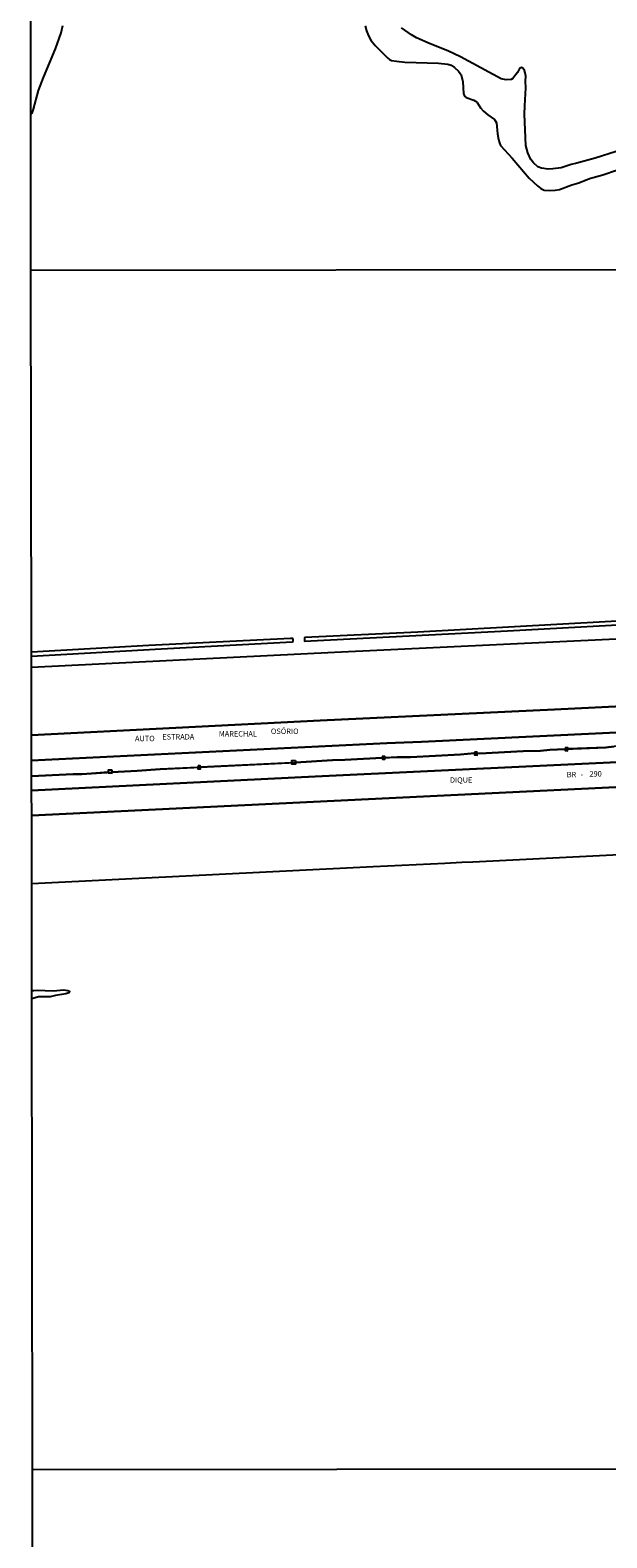
# Model space of a CAD drawing. Units: millimetres. Extents: x 185519 to 187936, y 1682600 to 1685374.
# Drawn here: x 185521 to 185787, y 1683123 to 1683820 of the extents above; entities that cross this region are included whole.
import ezdxf
from ezdxf.enums import TextEntityAlignment as Align

# ---------------------------------------------------------------- set-up
doc = ezdxf.new("R2010")
doc.units = ezdxf.units.MM
for name, color, linetype in [('V-ARROIO', 131, 'Continuous'), ('V-CANAL', 160, 'Continuous'), ('V-EDIFICACAO', 51, 'Continuous'), ('V-EIXO_DE_LOGRADOURO', 82, 'Continuous'), ('V-LOTE', 1, 'Continuous'), ('V-NOME_DOS_LOGRADOUROS', 7, 'Continuous'), ('V-QUADRA', 40, 'Continuous'), ('V-RIO', 71, 'Continuous'), ('V-VALETA', 160, 'Continuous'), ('X-LIMITE_1000', 7, 'Continuous'), ('X-LIMITE_5000', 7, 'Continuous')]:
    doc.layers.add(name, color=color, linetype=linetype)

msp = doc.modelspace()

# ---------------------------------------------------------------- linework, layer by layer
at = {"layer": 'V-ARROIO'}
for points in [[(185675.85, 1683821.83), (185676.44, 1683819.51), (185677.29, 1683817.19), (185678.45, 1683815.22), (185680.35, 1683812.8), (185686.22, 1683806.89), (185687.03, 1683806.24), (185687.91, 1683805.84), (185690.23, 1683805.48), (185694.1, 1683805.15), (185709.7, 1683804.57), (185713.93, 1683804.18), (185715.48, 1683803.72), (185717.02, 1683802.65), (185718.87, 1683800.91), (185720.09, 1683799.18), (185720.87, 1683796.03), (185721.2, 1683790.6), (185721.68, 1683789.42), (185722.46, 1683788.71), (185726.06, 1683787.5), (185726.83, 1683787.1), (185727.47, 1683786.44), (185729.08, 1683783.96), (185730.46, 1683782.4), (185732.45, 1683780.73), (185735.61, 1683778.65), (185736.5, 1683777.1), (185736.96, 1683772.01), (185737.4, 1683769.31), (185737.82, 1683767.75), (185738.37, 1683766.58), (185743.64, 1683760.73), (185751.59, 1683751.42), (185755.35, 1683747.88), (185756.96, 1683746.62), (185758.53, 1683745.89), (185760.92, 1683745.72), (185763.62, 1683745.86), (185765.59, 1683746.29), (185771.34, 1683748.4), (185774.45, 1683749.37), (185779.41, 1683751.36), (185785.6, 1683753.01), (185791.89, 1683755.09)], [(185801.42, 1683766.94), (185782.01, 1683760.76), (185773.62, 1683758.38), (185770.95, 1683757.84), (185766.38, 1683756.25), (185762.57, 1683755.74), (185760.28, 1683755.68), (185757.26, 1683756.09), (185755.64, 1683756.76), (185753.6, 1683758.52), (185752.41, 1683760.13), (185751, 1683763.18), (185750.08, 1683766.58), (185749.41, 1683781.07), (185749.49, 1683784.88), (185750.06, 1683793.23), (185749.89, 1683796.28), (185750, 1683798.57), (185749.78, 1683800.1), (185749.43, 1683801.24), (185748.71, 1683802.32), (185747.95, 1683802.56), (185747.15, 1683802.08), (185746.16, 1683800.35), (185744.95, 1683798.73), (185743.99, 1683797.6), (185743.22, 1683797.04), (185740.93, 1683796.9), (185738.64, 1683797.36), (185719.84, 1683807.53), (185713.97, 1683810.26), (185705.89, 1683813.52), (185699.45, 1683816.38), (185697.15, 1683817.73), (185692.53, 1683820.98)]]:
    msp.add_lwpolyline(points, dxfattribs=at)
at = {"layer": 'V-CANAL'}
for points in [[(185647.72, 1683538.38), (185647.77, 1683537.47), (185650.7, 1683537.54), (185741.54, 1683542.23), (185814.99, 1683546.25), (185814.86, 1683547.72), (185814.72, 1683547.8), (185809.04, 1683547.56), (185700.06, 1683541.66), (185647.93, 1683539.12), (185647.76, 1683539), (185647.72, 1683538.38)], [(185521.58, 1683530.5), (185581.57, 1683533.91), (185642.2, 1683537.1), (185642.54, 1683537.67), (185642.59, 1683538.06), (185642.3, 1683538.71), (185641.26, 1683538.71), (185575.8, 1683535.38), (185521.58, 1683532.42)], [(185521.76, 1683376), (185522.6, 1683376.06), (185524.15, 1683376.09), (185531.55, 1683375.78), (185536.49, 1683376.32), (185538.34, 1683376), (185539.13, 1683375.68), (185539.21, 1683375.49), (185538.91, 1683374.86), (185537.41, 1683374.4), (185532.66, 1683373.64), (185530.28, 1683373), (185526.47, 1683373.12), (185524.87, 1683372.99), (185521.79, 1683372.15)]]:
    msp.add_lwpolyline(points, dxfattribs=at)
at = {"layer": 'V-EDIFICACAO'}
for points in [[(185768.18, 1683488.08), (185768.2, 1683487.55), (185768.22, 1683486.88), (185769.34, 1683486.84), (185769.37, 1683487.66), (185769.39, 1683488.12)], [(185598.56, 1683479.91), (185598.5, 1683479.13), (185598.45, 1683478.5), (185599.66, 1683478.49), (185599.63, 1683479.16), (185599.6, 1683479.89)], [(185643.54, 1683482.23), (185643.54, 1683481.35), (185643.54, 1683480.68), (185641.93, 1683480.68), (185641.93, 1683481.2), (185641.93, 1683482.23)], [(185683.69, 1683484.08), (185683.7, 1683483.53), (185683.72, 1683482.95), (185684.94, 1683482.98), (185684.92, 1683483.55), (185684.89, 1683484.19)], [(185726.25, 1683486.14), (185726.28, 1683485.67), (185726.34, 1683484.85), (185727.48, 1683484.83), (185727.47, 1683485.64), (185727.46, 1683486.3)], [(185558.7, 1683478.05), (185558.7, 1683476.97), (185558.7, 1683476.5), (185557.2, 1683476.5), (185557.2, 1683476.6), (185557.2, 1683478.05)]]:
    msp.add_lwpolyline(points, close=True, dxfattribs=at)
at = {"layer": 'V-EIXO_DE_LOGRADOURO'}
msp.add_lwpolyline([(185521.66, 1683475.05), (185540.91, 1683475.91), (185544.81, 1683475.94), (185549.25, 1683476.31), (185558.7, 1683476.97), (185570.38, 1683477.46), (185581, 1683478.24), (185599.63, 1683479.16), (185643.54, 1683481.35), (185660.66, 1683482.45), (185666.34, 1683482.59), (185683.7, 1683483.53), (185690.53, 1683483.87), (185693.89, 1683483.78), (185696.79, 1683483.9), (185719.77, 1683485.14), (185726.28, 1683485.67), (185728.79, 1683485.57), (185748.75, 1683486.64), (185756.75, 1683486.8), (185761.18, 1683487.23), (185768.2, 1683487.55), (185787.07, 1683488.38), (185790.84, 1683488.71)], dxfattribs=at)
at = {"layer": 'V-LOTE'}
for points in [[(186004.19, 1683548.67), (185814.62, 1683539.42), (185661.6, 1683532.25), (185521.58, 1683525.27)], [(186004.31, 1683449.01), (185902.18, 1683444.11), (185850.48, 1683441.45), (185811.8, 1683439.68), (185725.51, 1683435.32), (185720.39, 1683435.18), (185712.54, 1683434.66), (185679.52, 1683433.19), (185521.72, 1683425.25)]]:
    msp.add_lwpolyline(points, dxfattribs=at)
at = {"layer": 'V-QUADRA'}
for points in [[(186486.8, 1683542.53), (186243.75, 1683529.69), (186144.38, 1683524.68), (186023.85, 1683518.26), (186004.22, 1683517.74), (185763.35, 1683505.85), (185655.04, 1683500.72), (185521.63, 1683494.07), (185655.04, 1683500.72), (185763.35, 1683505.85), (186004.22, 1683517.74), (186023.85, 1683518.26), (186144.38, 1683524.68), (186243.75, 1683529.69), (186486.8, 1683542.53)], [(186486.82, 1683530.63), (186192.3, 1683515.18), (186030.27, 1683506.46), (186004.24, 1683505.46), (185701.88, 1683490.9), (185685.84, 1683490.28), (185521.65, 1683482.26), (185685.84, 1683490.28), (185701.88, 1683490.9), (186004.24, 1683505.46), (186030.27, 1683506.46), (186192.3, 1683515.18), (186486.82, 1683530.63)], [(186486.83, 1683516.43), (186203.05, 1683501.57), (186004.21, 1683491.51), (185921.55, 1683487.72), (185915.48, 1683487.31), (185652.61, 1683474.9), (185521.67, 1683468.49), (185652.61, 1683474.9), (185915.48, 1683487.31), (185921.55, 1683487.72), (186004.21, 1683491.51), (186203.05, 1683501.57), (186486.83, 1683516.43)], [(186400.41, 1683500.67), (186080.2, 1683483.97), (186042.99, 1683482.07), (186004.27, 1683480.36), (185521.68, 1683456.82), (186004.27, 1683480.36), (186042.99, 1683482.07), (186080.2, 1683483.97), (186400.41, 1683500.67)]]:
    msp.add_lwpolyline(points, dxfattribs=at)
at = {"layer": 'V-RIO'}
msp.add_lwpolyline([(185521.26, 1683780.91), (185521.94, 1683781.54), (185522.59, 1683783.32), (185524.91, 1683791.93), (185527.08, 1683797.94), (185532.69, 1683811.31), (185535.24, 1683818.62), (185536.03, 1683822.08)], dxfattribs=at)
at = {"layer": 'V-VALETA'}
for points in [[(185768.2, 1683487.55), (185761.18, 1683487.23), (185756.75, 1683486.8), (185748.75, 1683486.64), (185728.79, 1683485.57), (185727.47, 1683485.64)], [(185811.08, 1683489.53), (185808.66, 1683489.65), (185790.84, 1683488.71), (185787.07, 1683488.38), (185769.37, 1683487.66)], [(185641.93, 1683481.2), (185599.63, 1683479.16)], [(185683.7, 1683483.53), (185666.34, 1683482.59), (185660.66, 1683482.45), (185643.54, 1683481.35)], [(185726.28, 1683485.67), (185719.77, 1683485.14), (185696.79, 1683483.9), (185693.89, 1683483.78), (185690.53, 1683483.87), (185684.92, 1683483.55)], [(185557.15, 1683476.84), (185549.25, 1683476.31), (185544.81, 1683475.94), (185540.91, 1683475.91), (185521.66, 1683475.05)], [(185598.5, 1683479.13), (185581, 1683478.24), (185570.38, 1683477.46), (185558.7, 1683476.97)]]:
    msp.add_lwpolyline(points, dxfattribs=at)
at = {"layer": 'X-LIMITE_1000'}
for p, q in [((187934.46, 1683711.63), (185521.35, 1683708.74)), ((187935.07, 1683157.36), (185522.08, 1683154.47))]:
    msp.add_line(p, q, dxfattribs=at)
at = {"layer": 'X-LIMITE_5000'}
msp.add_lwpolyline([(185522.19, 1683068.96), (185522.08, 1683154.47), (185521.79, 1683372.04), (185521.79, 1683375.83), (185521.72, 1683425.25), (185521.68, 1683456.82), (185521.67, 1683468.49), (185521.66, 1683475.05), (185521.65, 1683482.26), (185521.63, 1683494.07), (185521.59, 1683525.38), (185521.58, 1683530.5), (185521.58, 1683532.42), (185521.35, 1683708.74), (185521.26, 1683780.96), (185520.98, 1683991.17)], dxfattribs=at)

# ---------------------------------------------------------------- texts
at = {"layer": 'V-NOME_DOS_LOGRADOUROS'}
for s, p in [('AUTO', (185569.42, 1683490.43)), ('ESTRADA', (185582.06, 1683491.22)), ('MARECHAL', (185608.13, 1683492.61)), ('OSÓRIO', (185632.23, 1683493.78)), ('DIQUE', (185714.97, 1683471.24)), ('BR ', (185768.93, 1683473.75)), ('-', (185775.29, 1683473.89)), ('290', (185779.45, 1683474.11))]:
    msp.add_text(s, height=2.5, dxfattribs=at).set_placement(p, align=Align.BOTTOM_LEFT)

doc.saveas('drawing.dxf')
